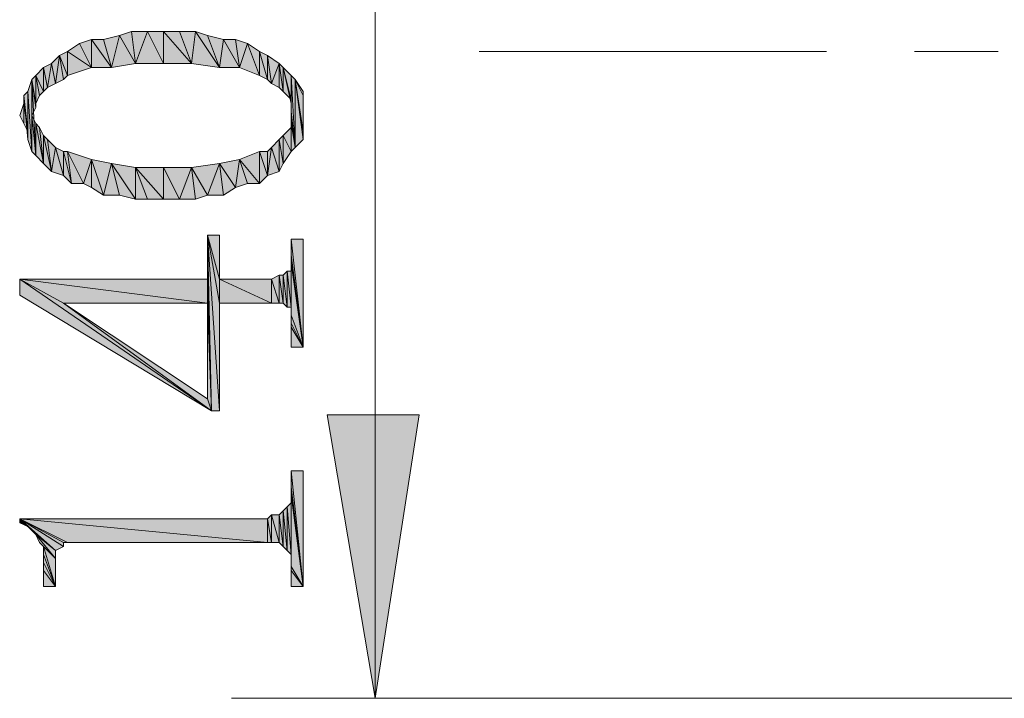
# Model space of a CAD drawing. Units: millimetres. Extents: x 6 to 284, y 4 to 188.
# Drawn here: x 66 to 76, y 50 to 57 of the extents above; entities that cross this region are included whole.
import ezdxf

# ---------------------------------------------------------------- set-up
doc = ezdxf.new("R2010")
doc.units = ezdxf.units.MM
doc.layers.add('C00-00-00', color=7, linetype='Continuous')

msp = doc.modelspace()

# ---------------------------------------------------------------- hatches: boundary and pattern name
at = {"layer": 'C00-00-00'}
h = msp.add_hatch(color=256, dxfattribs=at)
h.dxf.hatch_style = 2
h.paths.add_polyline_path([(67.052613, 57.079444), (67.179613, 57.121778), (67.221947, 56.783111)])
h = msp.add_hatch(color=256, dxfattribs=at)
h.dxf.hatch_style = 2
h.paths.add_polyline_path([(67.221947, 56.783111), (67.179613, 57.121778), (67.348947, 57.121778)])
h = msp.add_hatch(color=256, dxfattribs=at)
h.dxf.hatch_style = 2
h.paths.add_polyline_path([(67.348947, 57.121778), (67.51828, 56.783111), (67.221947, 56.783111)])
h = msp.add_hatch(color=256, dxfattribs=at)
h.dxf.hatch_style = 2
h.paths.add_polyline_path([(67.51828, 56.783111), (67.348947, 57.121778), (67.51828, 57.121778)])
h = msp.add_hatch(color=256, dxfattribs=at)
h.dxf.hatch_style = 2
h.paths.add_polyline_path([(67.51828, 57.121778), (67.687613, 57.121778), (67.814613, 56.783111)])
h = msp.add_hatch(color=256, dxfattribs=at)
h.dxf.hatch_style = 2
h.paths.add_polyline_path([(67.51828, 57.121778), (67.814613, 56.783111), (67.51828, 56.783111)])
h = msp.add_hatch(color=256, dxfattribs=at)
h.dxf.hatch_style = 2
h.paths.add_polyline_path([(67.814613, 56.783111), (67.687613, 57.121778), (67.856947, 57.121778)])
h = msp.add_hatch(color=256, dxfattribs=at)
h.dxf.hatch_style = 2
h.paths.add_polyline_path([(67.856947, 57.121778), (68.110947, 56.740778), (67.814613, 56.783111)])
h = msp.add_hatch(color=256, dxfattribs=at)
h.dxf.hatch_style = 2
h.paths.add_polyline_path([(67.856947, 57.121778), (67.983947, 57.079444), (68.110947, 56.740778)])
h = msp.add_hatch(color=256, dxfattribs=at)
h.dxf.hatch_style = 2
h.paths.add_polyline_path([(66.50228, 56.910111), (66.62928, 56.994778), (66.75628, 56.740778)])
h = msp.add_hatch(color=256, dxfattribs=at)
h.dxf.hatch_style = 2
h.paths.add_polyline_path([(66.75628, 56.740778), (66.62928, 56.994778), (66.75628, 57.037111)])
h = msp.add_hatch(color=256, dxfattribs=at)
h.dxf.hatch_style = 2
h.paths.add_polyline_path([(66.75628, 57.037111), (66.88328, 57.037111), (66.967947, 56.740778)])
h = msp.add_hatch(color=256, dxfattribs=at)
h.dxf.hatch_style = 2
h.paths.add_polyline_path([(66.75628, 57.037111), (66.967947, 56.740778), (66.75628, 56.740778)])
h = msp.add_hatch(color=256, dxfattribs=at)
h.dxf.hatch_style = 2
h.paths.add_polyline_path([(66.967947, 56.740778), (66.88328, 57.037111), (67.052613, 57.079444)])
h = msp.add_hatch(color=256, dxfattribs=at)
h.dxf.hatch_style = 2
h.paths.add_polyline_path([(67.052613, 57.079444), (67.221947, 56.783111), (66.967947, 56.740778)])
h = msp.add_hatch(color=256, dxfattribs=at)
h.dxf.hatch_style = 2
h.paths.add_polyline_path([(68.110947, 56.740778), (67.983947, 57.079444), (68.15328, 57.037111)])
h = msp.add_hatch(color=256, dxfattribs=at)
h.dxf.hatch_style = 2
h.paths.add_polyline_path([(68.15328, 57.037111), (68.322613, 56.740778), (68.110947, 56.740778)])
h = msp.add_hatch(color=256, dxfattribs=at)
h.dxf.hatch_style = 2
h.paths.add_polyline_path([(68.15328, 57.037111), (68.28028, 57.037111), (68.322613, 56.740778)])
h = msp.add_hatch(color=256, dxfattribs=at)
h.dxf.hatch_style = 2
h.paths.add_polyline_path([(68.322613, 56.740778), (68.28028, 57.037111), (68.40728, 56.994778)])
h = msp.add_hatch(color=256, dxfattribs=at)
h.dxf.hatch_style = 2
h.paths.add_polyline_path([(68.40728, 56.994778), (68.53428, 56.656111), (68.322613, 56.740778)])
h = msp.add_hatch(color=256, dxfattribs=at)
h.dxf.hatch_style = 2
h.paths.add_polyline_path([(68.40728, 56.994778), (68.53428, 56.910111), (68.53428, 56.656111)])
h = msp.add_hatch(color=256, dxfattribs=at)
h.dxf.hatch_style = 2
h.paths.add_polyline_path([(66.50228, 56.656111), (66.417613, 56.867778), (66.50228, 56.910111)])
h = msp.add_hatch(color=256, dxfattribs=at)
h.dxf.hatch_style = 2
h.paths.add_polyline_path([(66.50228, 56.910111), (66.75628, 56.740778), (66.50228, 56.656111)])
h = msp.add_hatch(color=256, dxfattribs=at)
h.dxf.hatch_style = 2
h.paths.add_polyline_path([(68.618947, 56.613778), (68.53428, 56.656111), (68.53428, 56.910111)])
h = msp.add_hatch(color=256, dxfattribs=at)
h.dxf.hatch_style = 2
h.paths.add_polyline_path([(68.618947, 56.613778), (68.53428, 56.910111), (68.618947, 56.867778)])
h = msp.add_hatch(color=256, dxfattribs=at)
h.dxf.hatch_style = 2
h.paths.add_polyline_path([(66.290613, 56.529111), (66.24828, 56.740778), (66.332947, 56.783111)])
h = msp.add_hatch(color=256, dxfattribs=at)
h.dxf.hatch_style = 2
h.paths.add_polyline_path([(66.332947, 56.783111), (66.37528, 56.571444), (66.290613, 56.529111)])
h = msp.add_hatch(color=256, dxfattribs=at)
h.dxf.hatch_style = 2
h.paths.add_polyline_path([(66.37528, 56.571444), (66.332947, 56.783111), (66.417613, 56.867778)])
h = msp.add_hatch(color=256, dxfattribs=at)
h.dxf.hatch_style = 2
h.paths.add_polyline_path([(66.417613, 56.867778), (66.459947, 56.613778), (66.37528, 56.571444)])
h = msp.add_hatch(color=256, dxfattribs=at)
h.dxf.hatch_style = 2
h.paths.add_polyline_path([(66.50228, 56.656111), (66.459947, 56.613778), (66.417613, 56.867778)])
h = msp.add_hatch(color=256, dxfattribs=at)
h.dxf.hatch_style = 2
h.paths.add_polyline_path([(68.618947, 56.867778), (68.66128, 56.571444), (68.618947, 56.613778)])
h = msp.add_hatch(color=256, dxfattribs=at)
h.dxf.hatch_style = 2
h.paths.add_polyline_path([(68.66128, 56.571444), (68.618947, 56.867778), (68.745947, 56.783111)])
h = msp.add_hatch(color=256, dxfattribs=at)
h.dxf.hatch_style = 2
h.paths.add_polyline_path([(68.745947, 56.783111), (68.745947, 56.529111), (68.66128, 56.571444)])
h = msp.add_hatch(color=256, dxfattribs=at)
h.dxf.hatch_style = 2
h.paths.add_polyline_path([(68.78828, 56.486778), (68.745947, 56.529111), (68.745947, 56.783111)])
h = msp.add_hatch(color=256, dxfattribs=at)
h.dxf.hatch_style = 2
h.paths.add_polyline_path([(68.78828, 56.486778), (68.745947, 56.783111), (68.78828, 56.740778)])
h = msp.add_hatch(color=256, dxfattribs=at)
h.dxf.hatch_style = 2
h.paths.add_polyline_path([(66.24828, 56.486778), (66.163613, 56.656111), (66.24828, 56.740778)])
h = msp.add_hatch(color=256, dxfattribs=at)
h.dxf.hatch_style = 2
h.paths.add_polyline_path([(66.24828, 56.740778), (66.290613, 56.529111), (66.24828, 56.486778)])
h = msp.add_hatch(color=256, dxfattribs=at)
h.dxf.hatch_style = 2
h.paths.add_polyline_path([(68.78828, 56.740778), (68.872947, 56.402111), (68.78828, 56.486778)])
h = msp.add_hatch(color=256, dxfattribs=at)
h.dxf.hatch_style = 2
h.paths.add_polyline_path([(68.872947, 56.359778), (68.872947, 56.402111), (68.78828, 56.740778)])
h = msp.add_hatch(color=256, dxfattribs=at)
h.dxf.hatch_style = 2
h.paths.add_polyline_path([(68.872947, 56.359778), (68.78828, 56.740778), (68.872947, 56.656111)])
h = msp.add_hatch(color=256, dxfattribs=at)
h.dxf.hatch_style = 2
h.paths.add_polyline_path([(66.12128, 55.851778), (66.078947, 56.486778), (66.12128, 56.613778)])
h = msp.add_hatch(color=256, dxfattribs=at)
h.dxf.hatch_style = 2
h.paths.add_polyline_path([(66.163613, 56.359778), (66.12128, 56.613778), (66.163613, 56.656111)])
h = msp.add_hatch(color=256, dxfattribs=at)
h.dxf.hatch_style = 2
h.paths.add_polyline_path([(66.12128, 56.613778), (66.12128, 56.232778), (66.163613, 55.809444)])
h = msp.add_hatch(color=256, dxfattribs=at)
h.dxf.hatch_style = 2
h.paths.add_polyline_path([(66.12128, 56.613778), (66.163613, 55.809444), (66.12128, 55.851778)])
h = msp.add_hatch(color=256, dxfattribs=at)
h.dxf.hatch_style = 2
h.paths.add_polyline_path([(66.163613, 56.317444), (66.12128, 56.232778), (66.12128, 56.613778)])
h = msp.add_hatch(color=256, dxfattribs=at)
h.dxf.hatch_style = 2
h.paths.add_polyline_path([(66.163613, 56.359778), (66.163613, 56.317444), (66.12128, 56.613778)])
h = msp.add_hatch(color=256, dxfattribs=at)
h.dxf.hatch_style = 2
h.paths.add_polyline_path([(66.163613, 56.656111), (66.205947, 56.444444), (66.163613, 56.359778)])
h = msp.add_hatch(color=256, dxfattribs=at)
h.dxf.hatch_style = 2
h.paths.add_polyline_path([(66.24828, 56.486778), (66.205947, 56.444444), (66.163613, 56.656111)])
h = msp.add_hatch(color=256, dxfattribs=at)
h.dxf.hatch_style = 2
h.paths.add_polyline_path([(68.872947, 56.656111), (68.872947, 56.275111), (68.872947, 56.359778)])
h = msp.add_hatch(color=256, dxfattribs=at)
h.dxf.hatch_style = 2
h.paths.add_polyline_path([(68.91528, 55.894111), (68.872947, 56.275111), (68.872947, 56.656111)])
h = msp.add_hatch(color=256, dxfattribs=at)
h.dxf.hatch_style = 2
h.paths.add_polyline_path([(68.91528, 55.894111), (68.872947, 56.656111), (68.91528, 56.613778)])
h = msp.add_hatch(color=256, dxfattribs=at)
h.dxf.hatch_style = 2
h.paths.add_polyline_path([(68.91528, 56.613778), (68.999947, 55.978778), (68.91528, 55.894111)])
h = msp.add_hatch(color=256, dxfattribs=at)
h.dxf.hatch_style = 2
h.paths.add_polyline_path([(68.999947, 56.063444), (68.999947, 55.978778), (68.91528, 56.613778)])
h = msp.add_hatch(color=256, dxfattribs=at)
h.dxf.hatch_style = 2
h.paths.add_polyline_path([(68.999947, 56.444444), (68.999947, 56.063444), (68.91528, 56.613778)])
h = msp.add_hatch(color=256, dxfattribs=at)
h.dxf.hatch_style = 2
h.paths.add_polyline_path([(68.999947, 56.444444), (68.91528, 56.613778), (68.999947, 56.486778)])
h = msp.add_hatch(color=256, dxfattribs=at)
h.dxf.hatch_style = 2
h.paths.add_polyline_path([(66.078947, 55.978778), (66.036613, 56.444444), (66.078947, 56.486778)])
h = msp.add_hatch(color=256, dxfattribs=at)
h.dxf.hatch_style = 2
h.paths.add_polyline_path([(66.078947, 56.486778), (66.12128, 55.851778), (66.078947, 55.978778)])
h = msp.add_hatch(color=256, dxfattribs=at)
h.dxf.hatch_style = 2
h.paths.add_polyline_path([(66.036613, 56.148111), (65.99428, 56.232778), (66.036613, 56.359778)])
h = msp.add_hatch(color=256, dxfattribs=at)
h.dxf.hatch_style = 2
h.paths.add_polyline_path([(66.036613, 56.359778), (66.036613, 56.444444), (66.078947, 56.063444)])
h = msp.add_hatch(color=256, dxfattribs=at)
h.dxf.hatch_style = 2
h.paths.add_polyline_path([(66.078947, 55.978778), (66.078947, 56.063444), (66.036613, 56.444444)])
h = msp.add_hatch(color=256, dxfattribs=at)
h.dxf.hatch_style = 2
h.paths.add_polyline_path([(66.036613, 56.359778), (66.078947, 56.063444), (66.036613, 56.148111)])
h = msp.add_hatch(color=256, dxfattribs=at)
h.dxf.hatch_style = 2
h.paths.add_polyline_path([(68.999947, 56.444444), (68.999947, 56.063444)])
h = msp.add_hatch(color=256, dxfattribs=at)
h.dxf.hatch_style = 2
h.paths.add_polyline_path([(68.999947, 56.232778), (68.999947, 56.148111), (68.999947, 56.444444)])
h = msp.add_hatch(color=256, dxfattribs=at)
h.dxf.hatch_style = 2
h.paths.add_polyline_path([(68.999947, 56.232778), (68.999947, 56.444444), (68.999947, 56.359778)])
h = msp.add_hatch(color=256, dxfattribs=at)
h.dxf.hatch_style = 2
h.paths.add_polyline_path([(68.872947, 56.232778), (68.872947, 56.275111), (68.91528, 55.894111)])
h = msp.add_hatch(color=256, dxfattribs=at)
h.dxf.hatch_style = 2
h.paths.add_polyline_path([(66.163613, 56.148111), (66.163613, 55.809444), (66.12128, 56.232778)])
h = msp.add_hatch(color=256, dxfattribs=at)
h.dxf.hatch_style = 2
h.paths.add_polyline_path([(66.163613, 56.148111), (66.12128, 56.232778)])
h = msp.add_hatch(color=256, dxfattribs=at)
h.dxf.hatch_style = 2
h.paths.add_polyline_path([(66.163613, 56.148111), (66.205947, 56.105778), (66.24828, 55.724778)])
h = msp.add_hatch(color=256, dxfattribs=at)
h.dxf.hatch_style = 2
h.paths.add_polyline_path([(66.163613, 56.148111), (66.24828, 55.724778), (66.163613, 55.809444)])
h = msp.add_hatch(color=256, dxfattribs=at)
h.dxf.hatch_style = 2
h.paths.add_polyline_path([(68.872947, 56.148111), (68.872947, 56.232778), (68.91528, 55.894111)])
h = msp.add_hatch(color=256, dxfattribs=at)
h.dxf.hatch_style = 2
h.paths.add_polyline_path([(68.872947, 55.851778), (68.872947, 56.148111)])
h = msp.add_hatch(color=256, dxfattribs=at)
h.dxf.hatch_style = 2
h.paths.add_polyline_path([(68.872947, 56.148111), (68.91528, 55.894111)])
h = msp.add_hatch(color=256, dxfattribs=at)
h.dxf.hatch_style = 2
h.paths.add_polyline_path([(68.872947, 56.148111), (68.91528, 55.894111), (68.872947, 55.851778)])
h = msp.add_hatch(color=256, dxfattribs=at)
h.dxf.hatch_style = 2
h.paths.add_polyline_path([(66.24828, 55.724778), (66.205947, 56.105778), (66.24828, 56.021111)])
h = msp.add_hatch(color=256, dxfattribs=at)
h.dxf.hatch_style = 2
h.paths.add_polyline_path([(68.78828, 56.021111), (68.872947, 56.105778), (68.872947, 55.851778)])
h = msp.add_hatch(color=256, dxfattribs=at)
h.dxf.hatch_style = 2
h.paths.add_polyline_path([(66.24828, 56.021111), (66.290613, 55.978778), (66.332947, 55.640111)])
h = msp.add_hatch(color=256, dxfattribs=at)
h.dxf.hatch_style = 2
h.paths.add_polyline_path([(66.24828, 56.021111), (66.332947, 55.640111), (66.24828, 55.724778)])
h = msp.add_hatch(color=256, dxfattribs=at)
h.dxf.hatch_style = 2
h.paths.add_polyline_path([(66.332947, 55.640111), (66.290613, 55.978778), (66.37528, 55.894111)])
h = msp.add_hatch(color=256, dxfattribs=at)
h.dxf.hatch_style = 2
h.paths.add_polyline_path([(68.745947, 55.640111), (68.66128, 55.894111), (68.745947, 55.978778)])
h = msp.add_hatch(color=256, dxfattribs=at)
h.dxf.hatch_style = 2
h.paths.add_polyline_path([(68.78828, 55.724778), (68.745947, 55.978778), (68.78828, 56.021111)])
h = msp.add_hatch(color=256, dxfattribs=at)
h.dxf.hatch_style = 2
h.paths.add_polyline_path([(68.745947, 55.978778), (68.78828, 55.724778), (68.745947, 55.640111)])
h = msp.add_hatch(color=256, dxfattribs=at)
h.dxf.hatch_style = 2
h.paths.add_polyline_path([(68.78828, 56.021111), (68.872947, 55.851778), (68.78828, 55.724778)])
h = msp.add_hatch(color=256, dxfattribs=at)
h.dxf.hatch_style = 2
h.paths.add_polyline_path([(66.37528, 55.894111), (66.459947, 55.597778), (66.332947, 55.640111)])
h = msp.add_hatch(color=256, dxfattribs=at)
h.dxf.hatch_style = 2
h.paths.add_polyline_path([(66.459947, 55.597778), (66.37528, 55.894111), (66.459947, 55.851778)])
h = msp.add_hatch(color=256, dxfattribs=at)
h.dxf.hatch_style = 2
h.paths.add_polyline_path([(66.459947, 55.851778), (66.50228, 55.851778), (66.544613, 55.513111)])
h = msp.add_hatch(color=256, dxfattribs=at)
h.dxf.hatch_style = 2
h.paths.add_polyline_path([(66.459947, 55.851778), (66.544613, 55.513111), (66.459947, 55.597778)])
h = msp.add_hatch(color=256, dxfattribs=at)
h.dxf.hatch_style = 2
h.paths.add_polyline_path([(66.671613, 55.513111), (66.544613, 55.513111), (66.50228, 55.851778)])
h = msp.add_hatch(color=256, dxfattribs=at)
h.dxf.hatch_style = 2
h.paths.add_polyline_path([(66.671613, 55.513111), (66.50228, 55.851778), (66.75628, 55.767111)])
h = msp.add_hatch(color=256, dxfattribs=at)
h.dxf.hatch_style = 2
h.paths.add_polyline_path([(68.53428, 55.513111), (68.322613, 55.767111), (68.53428, 55.851778)])
h = msp.add_hatch(color=256, dxfattribs=at)
h.dxf.hatch_style = 2
h.paths.add_polyline_path([(68.53428, 55.851778), (68.618947, 55.851778), (68.618947, 55.597778)])
h = msp.add_hatch(color=256, dxfattribs=at)
h.dxf.hatch_style = 2
h.paths.add_polyline_path([(68.53428, 55.851778), (68.618947, 55.597778), (68.53428, 55.513111)])
h = msp.add_hatch(color=256, dxfattribs=at)
h.dxf.hatch_style = 2
h.paths.add_polyline_path([(68.618947, 55.597778), (68.618947, 55.851778), (68.66128, 55.894111)])
h = msp.add_hatch(color=256, dxfattribs=at)
h.dxf.hatch_style = 2
h.paths.add_polyline_path([(68.66128, 55.894111), (68.745947, 55.640111), (68.618947, 55.597778)])
h = msp.add_hatch(color=256, dxfattribs=at)
h.dxf.hatch_style = 2
h.paths.add_polyline_path([(66.75628, 55.767111), (66.75628, 55.470778), (66.671613, 55.513111)])
h = msp.add_hatch(color=256, dxfattribs=at)
h.dxf.hatch_style = 2
h.paths.add_polyline_path([(66.88328, 55.386111), (66.75628, 55.470778), (66.75628, 55.767111)])
h = msp.add_hatch(color=256, dxfattribs=at)
h.dxf.hatch_style = 2
h.paths.add_polyline_path([(66.88328, 55.386111), (66.75628, 55.767111), (66.967947, 55.724778)])
h = msp.add_hatch(color=256, dxfattribs=at)
h.dxf.hatch_style = 2
h.paths.add_polyline_path([(66.967947, 55.724778), (67.052613, 55.386111), (66.88328, 55.386111)])
h = msp.add_hatch(color=256, dxfattribs=at)
h.dxf.hatch_style = 2
h.paths.add_polyline_path([(67.221947, 55.343778), (67.052613, 55.386111), (66.967947, 55.724778)])
h = msp.add_hatch(color=256, dxfattribs=at)
h.dxf.hatch_style = 2
h.paths.add_polyline_path([(67.221947, 55.343778), (66.967947, 55.724778), (67.221947, 55.682444)])
h = msp.add_hatch(color=256, dxfattribs=at)
h.dxf.hatch_style = 2
h.paths.add_polyline_path([(67.983947, 55.386111), (67.814613, 55.682444), (68.110947, 55.724778)])
h = msp.add_hatch(color=256, dxfattribs=at)
h.dxf.hatch_style = 2
h.paths.add_polyline_path([(68.110947, 55.724778), (68.15328, 55.386111), (67.983947, 55.386111)])
h = msp.add_hatch(color=256, dxfattribs=at)
h.dxf.hatch_style = 2
h.paths.add_polyline_path([(68.28028, 55.470778), (68.110947, 55.724778), (68.322613, 55.767111)])
h = msp.add_hatch(color=256, dxfattribs=at)
h.dxf.hatch_style = 2
h.paths.add_polyline_path([(68.28028, 55.470778), (68.15328, 55.386111), (68.110947, 55.724778)])
h = msp.add_hatch(color=256, dxfattribs=at)
h.dxf.hatch_style = 2
h.paths.add_polyline_path([(68.322613, 55.767111), (68.40728, 55.513111), (68.28028, 55.470778)])
h = msp.add_hatch(color=256, dxfattribs=at)
h.dxf.hatch_style = 2
h.paths.add_polyline_path([(68.53428, 55.513111), (68.40728, 55.513111), (68.322613, 55.767111)])
h = msp.add_hatch(color=256, dxfattribs=at)
h.dxf.hatch_style = 2
h.paths.add_polyline_path([(67.221947, 55.682444), (67.348947, 55.343778), (67.221947, 55.343778)])
h = msp.add_hatch(color=256, dxfattribs=at)
h.dxf.hatch_style = 2
h.paths.add_polyline_path([(67.51828, 55.343778), (67.348947, 55.343778), (67.221947, 55.682444)])
h = msp.add_hatch(color=256, dxfattribs=at)
h.dxf.hatch_style = 2
h.paths.add_polyline_path([(67.51828, 55.343778), (67.221947, 55.682444), (67.51828, 55.682444)])
h = msp.add_hatch(color=256, dxfattribs=at)
h.dxf.hatch_style = 2
h.paths.add_polyline_path([(67.51828, 55.682444), (67.687613, 55.343778), (67.51828, 55.343778)])
h = msp.add_hatch(color=256, dxfattribs=at)
h.dxf.hatch_style = 2
h.paths.add_polyline_path([(67.687613, 55.343778), (67.51828, 55.682444), (67.814613, 55.682444)])
h = msp.add_hatch(color=256, dxfattribs=at)
h.dxf.hatch_style = 2
h.paths.add_polyline_path([(67.814613, 55.682444), (67.856947, 55.343778), (67.687613, 55.343778)])
h = msp.add_hatch(color=256, dxfattribs=at)
h.dxf.hatch_style = 2
h.paths.add_polyline_path([(67.983947, 55.386111), (67.856947, 55.343778), (67.814613, 55.682444)])
h = msp.add_hatch(color=256, dxfattribs=at)
h.dxf.hatch_style = 2
h.paths.add_polyline_path([(67.983947, 54.497111), (67.983947, 54.962778), (68.02628, 53.100111)])
h = msp.add_hatch(color=256, dxfattribs=at)
h.dxf.hatch_style = 2
h.paths.add_polyline_path([(68.110947, 53.100111), (68.02628, 53.100111), (67.983947, 54.962778)])
h = msp.add_hatch(color=256, dxfattribs=at)
h.dxf.hatch_style = 2
h.paths.add_polyline_path([(68.110947, 54.243111), (68.110947, 53.100111), (67.983947, 54.962778)])
h = msp.add_hatch(color=256, dxfattribs=at)
h.dxf.hatch_style = 2
h.paths.add_polyline_path([(68.110947, 54.497111), (68.110947, 54.243111), (67.983947, 54.962778)])
h = msp.add_hatch(color=256, dxfattribs=at)
h.dxf.hatch_style = 2
h.paths.add_polyline_path([(68.110947, 54.497111), (67.983947, 54.962778), (68.110947, 54.962778)])
h = msp.add_hatch(color=256, dxfattribs=at)
h.dxf.hatch_style = 2
h.paths.add_polyline_path([(68.872947, 54.751111), (68.872947, 54.920444), (68.999947, 53.777444)])
h = msp.add_hatch(color=256, dxfattribs=at)
h.dxf.hatch_style = 2
h.paths.add_polyline_path([(68.999947, 53.777444), (68.872947, 54.920444), (68.999947, 54.920444)])
h = msp.add_hatch(color=256, dxfattribs=at)
h.dxf.hatch_style = 2
h.paths.add_polyline_path([(68.872947, 54.666444), (68.872947, 54.751111), (68.999947, 53.777444)])
h = msp.add_hatch(color=256, dxfattribs=at)
h.dxf.hatch_style = 2
h.paths.add_polyline_path([(68.830613, 54.200778), (68.78828, 54.539444), (68.830613, 54.581778)])
h = msp.add_hatch(color=256, dxfattribs=at)
h.dxf.hatch_style = 2
h.paths.add_polyline_path([(68.830613, 54.581778), (68.872947, 54.200778), (68.830613, 54.200778)])
h = msp.add_hatch(color=256, dxfattribs=at)
h.dxf.hatch_style = 2
h.paths.add_polyline_path([(68.872947, 54.200778), (68.830613, 54.581778), (68.872947, 54.581778)])
h = msp.add_hatch(color=256, dxfattribs=at)
h.dxf.hatch_style = 2
h.paths.add_polyline_path([(68.872947, 54.116111), (68.872947, 54.666444)])
h = msp.add_hatch(color=256, dxfattribs=at)
h.dxf.hatch_style = 2
h.paths.add_polyline_path([(68.872947, 54.116111), (68.872947, 54.666444), (68.999947, 53.777444)])
h = msp.add_hatch(color=256, dxfattribs=at)
h.dxf.hatch_style = 2
h.paths.add_polyline_path([(68.872947, 54.581778), (68.872947, 54.158444), (68.872947, 54.200778)])
h = msp.add_hatch(color=256, dxfattribs=at)
h.dxf.hatch_style = 2
h.paths.add_polyline_path([(68.872947, 54.116111), (68.872947, 54.581778)])
h = msp.add_hatch(color=256, dxfattribs=at)
h.dxf.hatch_style = 2
h.paths.add_polyline_path([(66.459947, 54.243111), (65.99428, 54.497111)])
h = msp.add_hatch(color=256, dxfattribs=at)
h.dxf.hatch_style = 2
h.paths.add_polyline_path([(67.983947, 54.243111), (66.459947, 54.243111), (65.99428, 54.497111)])
h = msp.add_hatch(color=256, dxfattribs=at)
h.dxf.hatch_style = 2
h.paths.add_polyline_path([(67.983947, 54.243111), (65.99428, 54.497111), (67.983947, 54.497111)])
h = msp.add_hatch(color=256, dxfattribs=at)
h.dxf.hatch_style = 2
h.paths.add_polyline_path([(65.99428, 54.497111), (66.459947, 54.243111), (68.02628, 53.100111)])
h = msp.add_hatch(color=256, dxfattribs=at)
h.dxf.hatch_style = 2
h.paths.add_polyline_path([(65.99428, 54.497111), (68.02628, 53.100111), (65.99428, 54.327778)])
h = msp.add_hatch(color=256, dxfattribs=at)
h.dxf.hatch_style = 2
h.paths.add_polyline_path([(67.983947, 54.243111), (67.983947, 54.497111), (68.02628, 53.100111)])
h = msp.add_hatch(color=256, dxfattribs=at)
h.dxf.hatch_style = 2
h.paths.add_polyline_path([(68.110947, 54.497111), (68.66128, 54.243111), (68.110947, 54.243111)])
h = msp.add_hatch(color=256, dxfattribs=at)
h.dxf.hatch_style = 2
h.paths.add_polyline_path([(68.66128, 54.243111), (68.110947, 54.497111), (68.66128, 54.497111)])
h = msp.add_hatch(color=256, dxfattribs=at)
h.dxf.hatch_style = 2
h.paths.add_polyline_path([(68.745947, 54.243111), (68.66128, 54.497111), (68.745947, 54.539444)])
h = msp.add_hatch(color=256, dxfattribs=at)
h.dxf.hatch_style = 2
h.paths.add_polyline_path([(68.66128, 54.497111), (68.745947, 54.243111), (68.66128, 54.243111)])
h = msp.add_hatch(color=256, dxfattribs=at)
h.dxf.hatch_style = 2
h.paths.add_polyline_path([(68.745947, 54.539444), (68.78828, 54.243111), (68.745947, 54.243111)])
h = msp.add_hatch(color=256, dxfattribs=at)
h.dxf.hatch_style = 2
h.paths.add_polyline_path([(68.78828, 54.243111), (68.745947, 54.539444), (68.78828, 54.539444)])
h = msp.add_hatch(color=256, dxfattribs=at)
h.dxf.hatch_style = 2
h.paths.add_polyline_path([(68.78828, 54.539444), (68.830613, 54.200778), (68.78828, 54.243111)])
h = msp.add_hatch(color=256, dxfattribs=at)
h.dxf.hatch_style = 2
h.paths.add_polyline_path([(66.459947, 54.243111), (67.983947, 53.227111), (68.02628, 53.100111)])
h = msp.add_hatch(color=256, dxfattribs=at)
h.dxf.hatch_style = 2
h.paths.add_polyline_path([(67.983947, 53.227111), (67.983947, 54.243111), (68.02628, 53.100111)])
h = msp.add_hatch(color=256, dxfattribs=at)
h.dxf.hatch_style = 2
h.paths.add_polyline_path([(68.872947, 54.031444), (68.872947, 54.116111), (68.999947, 53.777444)])
h = msp.add_hatch(color=256, dxfattribs=at)
h.dxf.hatch_style = 2
h.paths.add_polyline_path([(68.872947, 53.989111), (68.872947, 54.031444), (68.999947, 53.777444)])
h = msp.add_hatch(color=256, dxfattribs=at)
h.dxf.hatch_style = 2
h.paths.add_polyline_path([(68.872947, 53.989111), (68.999947, 53.777444), (68.872947, 53.777444)])
h = msp.add_hatch(color=256, dxfattribs=at)
h.dxf.hatch_style = 2
h.paths.add_polyline_path([(69.761947, 50.052111), (69.253947, 53.057778), (70.227613, 53.057778)])
h = msp.add_hatch(color=256, dxfattribs=at)
h.dxf.hatch_style = 2
h.paths.add_polyline_path([(68.872947, 52.295778), (68.872947, 52.465111), (68.999947, 51.237444)])
h = msp.add_hatch(color=256, dxfattribs=at)
h.dxf.hatch_style = 2
h.paths.add_polyline_path([(68.999947, 51.237444), (68.872947, 52.465111), (68.999947, 52.465111)])
h = msp.add_hatch(color=256, dxfattribs=at)
h.dxf.hatch_style = 2
h.paths.add_polyline_path([(68.872947, 52.211111), (68.872947, 52.295778), (68.999947, 51.237444)])
h = msp.add_hatch(color=256, dxfattribs=at)
h.dxf.hatch_style = 2
h.paths.add_polyline_path([(68.872947, 51.449111), (68.872947, 52.211111)])
h = msp.add_hatch(color=256, dxfattribs=at)
h.dxf.hatch_style = 2
h.paths.add_polyline_path([(68.872947, 51.449111), (68.872947, 52.211111), (68.999947, 51.237444)])
h = msp.add_hatch(color=256, dxfattribs=at)
h.dxf.hatch_style = 2
h.paths.add_polyline_path([(68.830613, 51.618444), (68.78828, 52.041778), (68.830613, 52.084111)])
h = msp.add_hatch(color=256, dxfattribs=at)
h.dxf.hatch_style = 2
h.paths.add_polyline_path([(68.872947, 51.576111), (68.830613, 52.084111), (68.872947, 52.126444)])
h = msp.add_hatch(color=256, dxfattribs=at)
h.dxf.hatch_style = 2
h.paths.add_polyline_path([(68.830613, 52.084111), (68.872947, 51.576111), (68.830613, 51.618444)])
h = msp.add_hatch(color=256, dxfattribs=at)
h.dxf.hatch_style = 2
h.paths.add_polyline_path([(68.872947, 51.533778), (68.872947, 52.168778)])
h = msp.add_hatch(color=256, dxfattribs=at)
h.dxf.hatch_style = 2
h.paths.add_polyline_path([(68.872947, 52.168778), (68.872947, 51.449111), (68.872947, 51.533778)])
h = msp.add_hatch(color=256, dxfattribs=at)
h.dxf.hatch_style = 2
h.paths.add_polyline_path([(68.872947, 52.126444), (68.872947, 51.533778), (68.872947, 51.576111)])
h = msp.add_hatch(color=256, dxfattribs=at)
h.dxf.hatch_style = 2
h.paths.add_polyline_path([(68.66128, 51.703111), (68.618947, 51.957111), (68.66128, 51.999444)])
h = msp.add_hatch(color=256, dxfattribs=at)
h.dxf.hatch_style = 2
h.paths.add_polyline_path([(68.66128, 51.999444), (68.745947, 51.703111), (68.66128, 51.703111)])
h = msp.add_hatch(color=256, dxfattribs=at)
h.dxf.hatch_style = 2
h.paths.add_polyline_path([(68.745947, 51.703111), (68.66128, 51.999444), (68.745947, 51.999444)])
h = msp.add_hatch(color=256, dxfattribs=at)
h.dxf.hatch_style = 2
h.paths.add_polyline_path([(68.78828, 51.660778), (68.745947, 51.999444), (68.78828, 52.041778)])
h = msp.add_hatch(color=256, dxfattribs=at)
h.dxf.hatch_style = 2
h.paths.add_polyline_path([(68.745947, 51.999444), (68.78828, 51.660778), (68.745947, 51.703111)])
h = msp.add_hatch(color=256, dxfattribs=at)
h.dxf.hatch_style = 2
h.paths.add_polyline_path([(68.78828, 52.041778), (68.830613, 51.618444), (68.78828, 51.660778)])
h = msp.add_hatch(color=256, dxfattribs=at)
h.dxf.hatch_style = 2
h.paths.add_polyline_path([(65.99428, 51.957111), (66.078947, 51.872444), (65.99428, 51.914778)])
h = msp.add_hatch(color=256, dxfattribs=at)
h.dxf.hatch_style = 2
h.paths.add_polyline_path([(66.12128, 51.830111), (66.078947, 51.872444), (65.99428, 51.957111)])
h = msp.add_hatch(color=256, dxfattribs=at)
h.dxf.hatch_style = 2
h.paths.add_polyline_path([(66.163613, 51.787778), (66.12128, 51.830111), (65.99428, 51.957111)])
h = msp.add_hatch(color=256, dxfattribs=at)
h.dxf.hatch_style = 2
h.paths.add_polyline_path([(66.37528, 51.618444), (66.163613, 51.787778), (65.99428, 51.957111)])
h = msp.add_hatch(color=256, dxfattribs=at)
h.dxf.hatch_style = 2
h.paths.add_polyline_path([(66.459947, 51.660778), (66.37528, 51.618444), (65.99428, 51.957111)])
h = msp.add_hatch(color=256, dxfattribs=at)
h.dxf.hatch_style = 2
h.paths.add_polyline_path([(66.459947, 51.703111), (66.459947, 51.660778), (65.99428, 51.957111)])
h = msp.add_hatch(color=256, dxfattribs=at)
h.dxf.hatch_style = 2
h.paths.add_polyline_path([(66.50228, 51.703111), (66.459947, 51.703111), (65.99428, 51.957111)])
h = msp.add_hatch(color=256, dxfattribs=at)
h.dxf.hatch_style = 2
h.paths.add_polyline_path([(68.618947, 51.703111), (66.50228, 51.703111), (65.99428, 51.957111)])
h = msp.add_hatch(color=256, dxfattribs=at)
h.dxf.hatch_style = 2
h.paths.add_polyline_path([(68.618947, 51.703111), (65.99428, 51.957111), (68.618947, 51.957111)])
h = msp.add_hatch(color=256, dxfattribs=at)
h.dxf.hatch_style = 2
h.paths.add_polyline_path([(68.618947, 51.957111), (68.66128, 51.703111), (68.618947, 51.703111)])
h = msp.add_hatch(color=256, dxfattribs=at)
h.dxf.hatch_style = 2
h.paths.add_polyline_path([(66.37528, 51.533778), (66.205947, 51.703111), (66.163613, 51.787778)])
h = msp.add_hatch(color=256, dxfattribs=at)
h.dxf.hatch_style = 2
h.paths.add_polyline_path([(66.37528, 51.618444), (66.37528, 51.533778), (66.163613, 51.787778)])
h = msp.add_hatch(color=256, dxfattribs=at)
h.dxf.hatch_style = 2
h.paths.add_polyline_path([(66.37528, 51.533778), (66.24828, 51.660778), (66.205947, 51.703111)])
h = msp.add_hatch(color=256, dxfattribs=at)
h.dxf.hatch_style = 2
h.paths.add_polyline_path([(66.37528, 51.237444), (66.24828, 51.576111), (66.24828, 51.660778)])
h = msp.add_hatch(color=256, dxfattribs=at)
h.dxf.hatch_style = 2
h.paths.add_polyline_path([(66.37528, 51.533778), (66.37528, 51.237444), (66.24828, 51.660778)])
h = msp.add_hatch(color=256, dxfattribs=at)
h.dxf.hatch_style = 2
h.paths.add_polyline_path([(66.24828, 51.491444), (66.24828, 51.576111), (66.37528, 51.237444)])
h = msp.add_hatch(color=256, dxfattribs=at)
h.dxf.hatch_style = 2
h.paths.add_polyline_path([(66.24828, 51.406778), (66.24828, 51.491444), (66.37528, 51.237444)])
h = msp.add_hatch(color=256, dxfattribs=at)
h.dxf.hatch_style = 2
h.paths.add_polyline_path([(68.872947, 51.406778), (68.872947, 51.449111), (68.999947, 51.237444)])
h = msp.add_hatch(color=256, dxfattribs=at)
h.dxf.hatch_style = 2
h.paths.add_polyline_path([(66.24828, 51.406778), (66.37528, 51.237444), (66.24828, 51.237444)])
h = msp.add_hatch(color=256, dxfattribs=at)
h.dxf.hatch_style = 2
h.paths.add_polyline_path([(68.872947, 51.406778), (68.999947, 51.237444), (68.872947, 51.237444)])

# ---------------------------------------------------------------- linework, layer by layer
at = {"layer": 'C00-00-00', "lineweight": 20}
for points in [[(69.761947, 50.052111), (69.761947, 63.768111)], [(74.545613, 56.910111), (70.862613, 56.910111)], [(76.365947, 56.910111), (75.476947, 56.910111)], [(88.21928, 50.052111), (68.237947, 50.052111)]]:
    msp.add_lwpolyline(points, dxfattribs=at)
for points in [[(67.052613, 57.079444), (67.179613, 57.121778), (67.221947, 56.783111)], [(67.221947, 56.783111), (67.179613, 57.121778), (67.348947, 57.121778)], [(67.348947, 57.121778), (67.51828, 56.783111), (67.221947, 56.783111)], [(67.51828, 56.783111), (67.348947, 57.121778), (67.51828, 57.121778)], [(67.51828, 57.121778), (67.687613, 57.121778), (67.814613, 56.783111)], [(67.51828, 57.121778), (67.814613, 56.783111), (67.51828, 56.783111)], [(67.814613, 56.783111), (67.687613, 57.121778), (67.856947, 57.121778)], [(67.856947, 57.121778), (68.110947, 56.740778), (67.814613, 56.783111)], [(67.856947, 57.121778), (67.983947, 57.079444), (68.110947, 56.740778)], [(66.50228, 56.910111), (66.62928, 56.994778), (66.75628, 56.740778)], [(66.75628, 56.740778), (66.62928, 56.994778), (66.75628, 57.037111)], [(66.75628, 57.037111), (66.88328, 57.037111), (66.967947, 56.740778)], [(66.75628, 57.037111), (66.967947, 56.740778), (66.75628, 56.740778)], [(66.967947, 56.740778), (66.88328, 57.037111), (67.052613, 57.079444)], [(67.052613, 57.079444), (67.221947, 56.783111), (66.967947, 56.740778)], [(68.110947, 56.740778), (67.983947, 57.079444), (68.15328, 57.037111)], [(68.15328, 57.037111), (68.322613, 56.740778), (68.110947, 56.740778)], [(68.15328, 57.037111), (68.28028, 57.037111), (68.322613, 56.740778)], [(68.322613, 56.740778), (68.28028, 57.037111), (68.40728, 56.994778)], [(68.40728, 56.994778), (68.53428, 56.656111), (68.322613, 56.740778)], [(68.40728, 56.994778), (68.53428, 56.910111), (68.53428, 56.656111)], [(66.50228, 56.656111), (66.417613, 56.867778), (66.50228, 56.910111)], [(66.50228, 56.910111), (66.75628, 56.740778), (66.50228, 56.656111)], [(68.618947, 56.613778), (68.53428, 56.656111), (68.53428, 56.910111)], [(68.618947, 56.613778), (68.53428, 56.910111), (68.618947, 56.867778)], [(66.290613, 56.529111), (66.24828, 56.740778), (66.332947, 56.783111)], [(66.332947, 56.783111), (66.37528, 56.571444), (66.290613, 56.529111)], [(66.37528, 56.571444), (66.332947, 56.783111), (66.417613, 56.867778)], [(66.417613, 56.867778), (66.459947, 56.613778), (66.37528, 56.571444)], [(66.50228, 56.656111), (66.459947, 56.613778), (66.417613, 56.867778)], [(68.618947, 56.867778), (68.66128, 56.571444), (68.618947, 56.613778)], [(68.66128, 56.571444), (68.618947, 56.867778), (68.745947, 56.783111)], [(68.745947, 56.783111), (68.745947, 56.529111), (68.66128, 56.571444)], [(68.78828, 56.486778), (68.745947, 56.529111), (68.745947, 56.783111)], [(68.78828, 56.486778), (68.745947, 56.783111), (68.78828, 56.740778)], [(66.24828, 56.486778), (66.163613, 56.656111), (66.24828, 56.740778)], [(66.24828, 56.740778), (66.290613, 56.529111), (66.24828, 56.486778)], [(68.78828, 56.740778), (68.872947, 56.402111), (68.78828, 56.486778)], [(68.872947, 56.359778), (68.872947, 56.402111), (68.78828, 56.740778)], [(68.872947, 56.359778), (68.78828, 56.740778), (68.872947, 56.656111)], [(66.12128, 55.851778), (66.078947, 56.486778), (66.12128, 56.613778)], [(66.163613, 56.359778), (66.12128, 56.613778), (66.163613, 56.656111)], [(66.12128, 56.613778), (66.12128, 56.232778), (66.163613, 55.809444)], [(66.12128, 56.613778), (66.163613, 55.809444), (66.12128, 55.851778)], [(66.163613, 56.317444), (66.12128, 56.232778), (66.12128, 56.613778)], [(66.163613, 56.359778), (66.163613, 56.317444), (66.12128, 56.613778)], [(66.163613, 56.656111), (66.205947, 56.444444), (66.163613, 56.359778)], [(66.24828, 56.486778), (66.205947, 56.444444), (66.163613, 56.656111)], [(68.872947, 56.656111), (68.872947, 56.275111), (68.872947, 56.359778)], [(68.91528, 55.894111), (68.872947, 56.275111), (68.872947, 56.656111)], [(68.91528, 55.894111), (68.872947, 56.656111), (68.91528, 56.613778)], [(68.91528, 56.613778), (68.999947, 55.978778), (68.91528, 55.894111)], [(68.999947, 56.063444), (68.999947, 55.978778), (68.91528, 56.613778)], [(68.999947, 56.444444), (68.999947, 56.063444), (68.91528, 56.613778)], [(68.999947, 56.444444), (68.91528, 56.613778), (68.999947, 56.486778)], [(66.078947, 55.978778), (66.036613, 56.444444), (66.078947, 56.486778)], [(66.078947, 56.486778), (66.12128, 55.851778), (66.078947, 55.978778)], [(66.036613, 56.148111), (65.99428, 56.232778), (66.036613, 56.359778)], [(66.036613, 56.359778), (66.036613, 56.444444), (66.078947, 56.063444)], [(66.078947, 55.978778), (66.078947, 56.063444), (66.036613, 56.444444)], [(66.036613, 56.359778), (66.078947, 56.063444), (66.036613, 56.148111)], [(68.999947, 56.444444), (68.999947, 56.063444)], [(68.999947, 56.232778), (68.999947, 56.148111), (68.999947, 56.444444)], [(68.999947, 56.232778), (68.999947, 56.444444), (68.999947, 56.359778)], [(68.872947, 56.232778), (68.872947, 56.275111), (68.91528, 55.894111)], [(66.163613, 56.148111), (66.163613, 55.809444), (66.12128, 56.232778)], [(66.163613, 56.148111), (66.12128, 56.232778)], [(66.163613, 56.148111), (66.205947, 56.105778), (66.24828, 55.724778)], [(66.163613, 56.148111), (66.24828, 55.724778), (66.163613, 55.809444)], [(68.872947, 56.148111), (68.872947, 56.232778), (68.91528, 55.894111)], [(68.872947, 55.851778), (68.872947, 56.148111)], [(68.872947, 56.148111), (68.91528, 55.894111)], [(68.872947, 56.148111), (68.91528, 55.894111), (68.872947, 55.851778)], [(66.24828, 55.724778), (66.205947, 56.105778), (66.24828, 56.021111)], [(68.78828, 56.021111), (68.872947, 56.105778), (68.872947, 55.851778)], [(66.24828, 56.021111), (66.290613, 55.978778), (66.332947, 55.640111)], [(66.24828, 56.021111), (66.332947, 55.640111), (66.24828, 55.724778)], [(66.332947, 55.640111), (66.290613, 55.978778), (66.37528, 55.894111)], [(68.745947, 55.640111), (68.66128, 55.894111), (68.745947, 55.978778)], [(68.78828, 55.724778), (68.745947, 55.978778), (68.78828, 56.021111)], [(68.745947, 55.978778), (68.78828, 55.724778), (68.745947, 55.640111)], [(68.78828, 56.021111), (68.872947, 55.851778), (68.78828, 55.724778)], [(66.37528, 55.894111), (66.459947, 55.597778), (66.332947, 55.640111)], [(66.459947, 55.597778), (66.37528, 55.894111), (66.459947, 55.851778)], [(66.459947, 55.851778), (66.50228, 55.851778), (66.544613, 55.513111)], [(66.459947, 55.851778), (66.544613, 55.513111), (66.459947, 55.597778)], [(66.671613, 55.513111), (66.544613, 55.513111), (66.50228, 55.851778)], [(66.671613, 55.513111), (66.50228, 55.851778), (66.75628, 55.767111)], [(68.53428, 55.513111), (68.322613, 55.767111), (68.53428, 55.851778)], [(68.53428, 55.851778), (68.618947, 55.851778), (68.618947, 55.597778)], [(68.53428, 55.851778), (68.618947, 55.597778), (68.53428, 55.513111)], [(68.618947, 55.597778), (68.618947, 55.851778), (68.66128, 55.894111)], [(68.66128, 55.894111), (68.745947, 55.640111), (68.618947, 55.597778)], [(66.75628, 55.767111), (66.75628, 55.470778), (66.671613, 55.513111)], [(66.88328, 55.386111), (66.75628, 55.470778), (66.75628, 55.767111)], [(66.88328, 55.386111), (66.75628, 55.767111), (66.967947, 55.724778)], [(66.967947, 55.724778), (67.052613, 55.386111), (66.88328, 55.386111)], [(67.221947, 55.343778), (67.052613, 55.386111), (66.967947, 55.724778)], [(67.221947, 55.343778), (66.967947, 55.724778), (67.221947, 55.682444)], [(67.983947, 55.386111), (67.814613, 55.682444), (68.110947, 55.724778)], [(68.110947, 55.724778), (68.15328, 55.386111), (67.983947, 55.386111)], [(68.28028, 55.470778), (68.110947, 55.724778), (68.322613, 55.767111)], [(68.28028, 55.470778), (68.15328, 55.386111), (68.110947, 55.724778)], [(68.322613, 55.767111), (68.40728, 55.513111), (68.28028, 55.470778)], [(68.53428, 55.513111), (68.40728, 55.513111), (68.322613, 55.767111)], [(67.221947, 55.682444), (67.348947, 55.343778), (67.221947, 55.343778)], [(67.51828, 55.343778), (67.348947, 55.343778), (67.221947, 55.682444)], [(67.51828, 55.343778), (67.221947, 55.682444), (67.51828, 55.682444)], [(67.51828, 55.682444), (67.687613, 55.343778), (67.51828, 55.343778)], [(67.687613, 55.343778), (67.51828, 55.682444), (67.814613, 55.682444)], [(67.814613, 55.682444), (67.856947, 55.343778), (67.687613, 55.343778)], [(67.983947, 55.386111), (67.856947, 55.343778), (67.814613, 55.682444)], [(67.983947, 54.497111), (67.983947, 54.962778), (68.02628, 53.100111)], [(68.110947, 53.100111), (68.02628, 53.100111), (67.983947, 54.962778)], [(68.110947, 54.243111), (68.110947, 53.100111), (67.983947, 54.962778)], [(68.110947, 54.497111), (68.110947, 54.243111), (67.983947, 54.962778)], [(68.110947, 54.497111), (67.983947, 54.962778), (68.110947, 54.962778)], [(68.872947, 54.751111), (68.872947, 54.920444), (68.999947, 53.777444)], [(68.999947, 53.777444), (68.872947, 54.920444), (68.999947, 54.920444)], [(68.872947, 54.666444), (68.872947, 54.751111), (68.999947, 53.777444)], [(68.830613, 54.200778), (68.78828, 54.539444), (68.830613, 54.581778)], [(68.830613, 54.581778), (68.872947, 54.200778), (68.830613, 54.200778)], [(68.872947, 54.200778), (68.830613, 54.581778), (68.872947, 54.581778)], [(68.872947, 54.116111), (68.872947, 54.666444)], [(68.872947, 54.116111), (68.872947, 54.666444), (68.999947, 53.777444)], [(68.872947, 54.581778), (68.872947, 54.158444), (68.872947, 54.200778)], [(68.872947, 54.116111), (68.872947, 54.581778)], [(66.459947, 54.243111), (65.99428, 54.497111)], [(67.983947, 54.243111), (66.459947, 54.243111), (65.99428, 54.497111)], [(67.983947, 54.243111), (65.99428, 54.497111), (67.983947, 54.497111)], [(65.99428, 54.497111), (66.459947, 54.243111), (68.02628, 53.100111)], [(65.99428, 54.497111), (68.02628, 53.100111), (65.99428, 54.327778)], [(67.983947, 54.243111), (67.983947, 54.497111), (68.02628, 53.100111)], [(68.110947, 54.497111), (68.66128, 54.243111), (68.110947, 54.243111)], [(68.66128, 54.243111), (68.110947, 54.497111), (68.66128, 54.497111)], [(68.745947, 54.243111), (68.66128, 54.497111), (68.745947, 54.539444)], [(68.66128, 54.497111), (68.745947, 54.243111), (68.66128, 54.243111)], [(68.745947, 54.539444), (68.78828, 54.243111), (68.745947, 54.243111)], [(68.78828, 54.243111), (68.745947, 54.539444), (68.78828, 54.539444)], [(68.78828, 54.539444), (68.830613, 54.200778), (68.78828, 54.243111)], [(66.459947, 54.243111), (67.983947, 53.227111), (68.02628, 53.100111)], [(67.983947, 53.227111), (67.983947, 54.243111), (68.02628, 53.100111)], [(68.872947, 54.031444), (68.872947, 54.116111), (68.999947, 53.777444)], [(68.872947, 53.989111), (68.872947, 54.031444), (68.999947, 53.777444)], [(68.872947, 53.989111), (68.999947, 53.777444), (68.872947, 53.777444)], [(69.761947, 50.052111), (69.253947, 53.057778), (70.227613, 53.057778)], [(68.872947, 52.295778), (68.872947, 52.465111), (68.999947, 51.237444)], [(68.999947, 51.237444), (68.872947, 52.465111), (68.999947, 52.465111)], [(68.872947, 52.211111), (68.872947, 52.295778), (68.999947, 51.237444)], [(68.872947, 51.449111), (68.872947, 52.211111)], [(68.872947, 51.449111), (68.872947, 52.211111), (68.999947, 51.237444)], [(68.830613, 51.618444), (68.78828, 52.041778), (68.830613, 52.084111)], [(68.872947, 51.576111), (68.830613, 52.084111), (68.872947, 52.126444)], [(68.830613, 52.084111), (68.872947, 51.576111), (68.830613, 51.618444)], [(68.872947, 51.533778), (68.872947, 52.168778)], [(68.872947, 52.168778), (68.872947, 51.449111), (68.872947, 51.533778)], [(68.872947, 52.126444), (68.872947, 51.533778), (68.872947, 51.576111)], [(68.66128, 51.703111), (68.618947, 51.957111), (68.66128, 51.999444)], [(68.66128, 51.999444), (68.745947, 51.703111), (68.66128, 51.703111)], [(68.745947, 51.703111), (68.66128, 51.999444), (68.745947, 51.999444)], [(68.78828, 51.660778), (68.745947, 51.999444), (68.78828, 52.041778)], [(68.745947, 51.999444), (68.78828, 51.660778), (68.745947, 51.703111)], [(68.78828, 52.041778), (68.830613, 51.618444), (68.78828, 51.660778)], [(65.99428, 51.957111), (66.078947, 51.872444), (65.99428, 51.914778)], [(66.12128, 51.830111), (66.078947, 51.872444), (65.99428, 51.957111)], [(66.163613, 51.787778), (66.12128, 51.830111), (65.99428, 51.957111)], [(66.37528, 51.618444), (66.163613, 51.787778), (65.99428, 51.957111)], [(66.459947, 51.660778), (66.37528, 51.618444), (65.99428, 51.957111)], [(66.459947, 51.703111), (66.459947, 51.660778), (65.99428, 51.957111)], [(66.50228, 51.703111), (66.459947, 51.703111), (65.99428, 51.957111)], [(68.618947, 51.703111), (66.50228, 51.703111), (65.99428, 51.957111)], [(68.618947, 51.703111), (65.99428, 51.957111), (68.618947, 51.957111)], [(68.618947, 51.957111), (68.66128, 51.703111), (68.618947, 51.703111)], [(66.37528, 51.533778), (66.205947, 51.703111), (66.163613, 51.787778)], [(66.37528, 51.618444), (66.37528, 51.533778), (66.163613, 51.787778)], [(66.37528, 51.533778), (66.24828, 51.660778), (66.205947, 51.703111)], [(66.37528, 51.237444), (66.24828, 51.576111), (66.24828, 51.660778)], [(66.37528, 51.533778), (66.37528, 51.237444), (66.24828, 51.660778)], [(66.24828, 51.491444), (66.24828, 51.576111), (66.37528, 51.237444)], [(66.24828, 51.406778), (66.24828, 51.491444), (66.37528, 51.237444)], [(68.872947, 51.406778), (68.872947, 51.449111), (68.999947, 51.237444)], [(66.24828, 51.406778), (66.37528, 51.237444), (66.24828, 51.237444)], [(68.872947, 51.406778), (68.999947, 51.237444), (68.872947, 51.237444)]]:
    msp.add_lwpolyline(points, close=True, dxfattribs=at)

doc.saveas('drawing.dxf')
